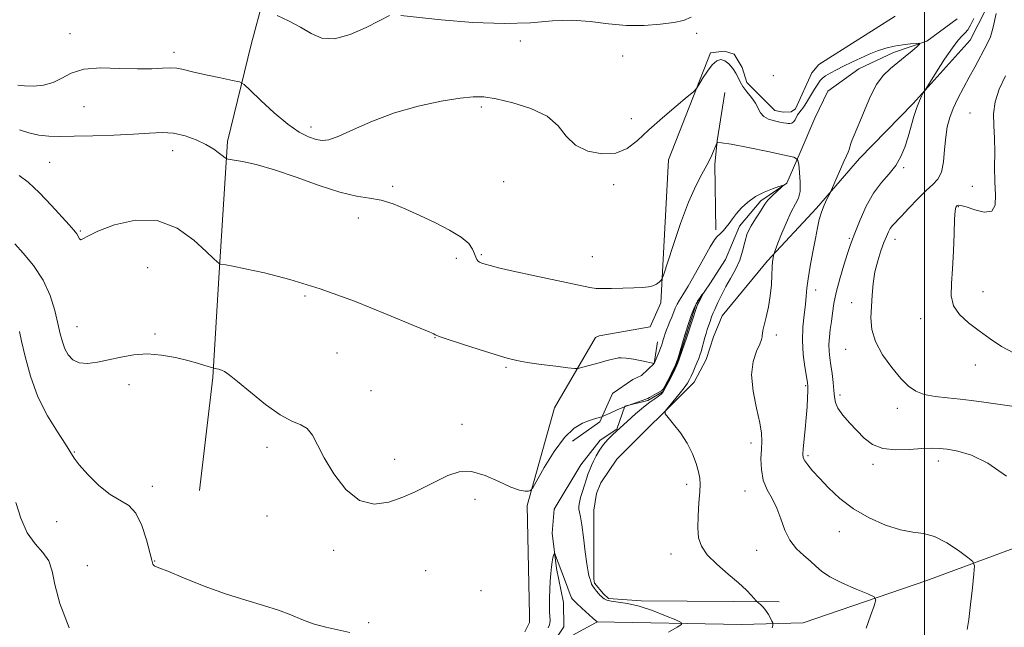
# Model space of a CAD drawing. Extents: x 2074800 to 2077700, y 344800 to 347700.
# Drawn here: x 2076694 to 2077027, y 346524 to 346730 of the extents above; entities that cross this region are included whole.
import ezdxf

# ---------------------------------------------------------------- set-up
doc = ezdxf.new("R2010")
doc.units = 0
doc.header["$MEASUREMENT"] = 0
doc.linetypes.add('rvrstm', pattern=[117.1, 50, -3.9, 0.5, -3.9, 0.5, -3.9, 0.5, -3.9, 50])
for name, color, linetype, lineweight in [('32000', 7, 'Continuous', 0), ('DTM HARD BREAKLINE', 7, 'Continuous', 0), ('DTM SPOT ELEVATION', 2, 'Continuous', 13), ('INDEX CONTOUR', 41, 'Continuous', 13), ('INTERMEDIATE CONTOUR', 44, 'Continuous', 0), ('STREAM - RIVER SINGLE LINE', 142, 'rvrstm', 0)]:
    doc.layers.add(name, color=color, linetype=linetype, lineweight=lineweight)

msp = doc.modelspace()

# ---------------------------------------------------------------- linework, layer by layer
at = {"layer": '32000', "flags": 128}
msp.add_lwpolyline([(2077000, 347500), (2077000, 345000)], dxfattribs=at)
at = {"layer": 'DTM HARD BREAKLINE'}
for points in [[(2076780.5, 346752.36, 1125.44), (2076772.13, 346721.07, 1123.06), (2076764.06, 346688.27, 1120.33), (2076761.26, 346644.02, 1117.84), (2076759.17, 346608.49, 1115.82), (2076754.68, 346570.21, 1114.52)], [(2077026.26, 346743.89, 1125.98), (2077015.43, 346722.54, 1124.91), (2076996.14, 346701.15, 1123.77), (2076977.98, 346682.53, 1122.47), (2076963.491, 346665.699, 1121.762), (2076946.875, 346647.95, 1119.739), (2076931.588, 346629.318, 1119.112), (2076928.656, 346622.181, 1118.984), (2076926.106, 346614.583, 1118.791), (2076922.102, 346606.911, 1118.582), (2076895.922, 346580.768, 1117.105), (2076890.437, 346572.841, 1116.8), (2076888.951, 346569.215, 1116.719), (2076888.076, 346563.596, 1116.687), (2076888.092, 346540.217, 1116.286), (2076888.346, 346538.887, 1116.302), (2076891.329, 346535.203, 1116.302), (2076893.114, 346533.642, 1116.302), (2076904.149, 346532.918, 1116.258), (2076950.869, 346532.569, 1118.34)], [(2076864.76, 346522.406, 1114.905), (2076866.322, 346525.499, 1114.936), (2076866.379, 346528.018, 1115.015), (2076865.492, 346565.17, 1115.885), (2076874.752, 346598.138, 1116.66), (2076888.666, 346621.936, 1119.064), (2076889.919, 346622.498, 1119.127), (2076907.142, 346625.618, 1119.634), (2076910.755, 346633.67, 1119.713), (2076913.347, 346682.097, 1121.452), (2076927.642, 346718.342, 1122.291), (2076932.304, 346718.86, 1122.227), (2076935.611, 346717.843, 1122.227), (2076938.263, 346713.338, 1122.449), (2076939.919, 346708.296, 1122.512), (2076949.396, 346698.827, 1122.654), (2076952.18, 346698.259, 1122.639), (2076954.85, 346698.355, 1122.654), (2076956.41, 346699.377, 1122.639), (2076961.943, 346711.496, 1123.097), (2076964.31, 346714.396, 1123.113), (2076990.086, 346730.716, 1123.92)], [(2076932.483, 346704.925, 1120.751), (2076929.85, 346688.559, 1120.024), (2076929.059, 346680.478, 1119.771), (2076929.371, 346658.392, 1118.317)], [(2077196.719, 346689.634, 1133.965), (2077186.459, 346679.986, 1133.917), (2077181.733, 346666.924, 1133.58), (2077179.327, 346661.307, 1133.258), (2077146.379, 346631.008, 1131.203), (2077114.335, 346599.698, 1128.794), (2077088.711, 346580.08, 1127.204), (2077046.122, 346556.574, 1123.912), (2077000.854, 346539.712, 1120.925), (2076958.955, 346525.463, 1118.629)], [(2076880.922, 346586.889, 1115.6), (2076890.121, 346593.45, 1115.869), (2076894.382, 346603.001, 1116.596), (2076901.297, 346607.757, 1116.96), (2076904.28, 346609.123, 1116.976), (2076908.52, 346613.204, 1118.004), (2076909.694, 346620.519, 1118.51)], [(2076958.955, 346525.463, 1118.629), (2076938.123, 346524.916, 1117.344), (2076888.967, 346525.772, 1113.972)]]:
    msp.add_polyline3d(points, dxfattribs=at)
at = {"layer": 'DTM SPOT ELEVATION'}
for p in [(2076710.79, 346724.83, 1122.63), (2076922.9, 346724.91, 1123.8), (2076863.22, 346722.33, 1123.47), (2076745.99, 346718.41, 1122.43), (2076897.91, 346717.18, 1123.6), (2076948.86, 346710.52, 1122.6), (2076715.58, 346700.03, 1121.15), (2076850, 346700, 1121.72), (2077015.39, 346697.9, 1127.1), (2076792.39, 346693.17, 1122.51), (2076900.813, 346695.969, 1122.279), (2076745.57, 346685.2, 1119.35), (2076703.96, 346681.23, 1118.99), (2076993.02, 346679.45, 1124.2), (2076819.98, 346673.15, 1120.39), (2076857.58, 346674.73, 1121.71), (2076894.857, 346673.675, 1121.822), (2077016.25, 346673.13, 1127.3), (2077011.45, 346666.29, 1128.1), (2076808.37, 346662.36, 1119.27), (2076714.35, 346658.02, 1118.15), (2076974.578, 346655.501, 1123.801), (2076990.04, 346655.17, 1126.6), (2076850, 346650, 1120.19), (2076841.56, 346648.73, 1119.39), (2076887.57, 346649.277, 1120.595), (2076737.14, 346645.6, 1116.55), (2076963.163, 346638.064, 1122.521), (2077019.87, 346637.48, 1128.7), (2076790.35, 346635.97, 1117.75), (2076975.32, 346633.72, 1125.4), (2076998.78, 346628.34, 1127.5), (2076713.13, 346625.62, 1116.91), (2076739.53, 346623.2, 1116.31), (2076949.92, 346622.84, 1120.3), (2076834.35, 346621.93, 1117.95), (2076801.14, 346616.75, 1117.15), (2076973.36, 346617.98, 1125.3), (2077017.274, 346612.712, 1127.38), (2076858.34, 346611.92, 1117.79), (2076730.72, 346606, 1115.35), (2076812.73, 346603.94, 1116.59), (2076959.77, 346605.69, 1121.8), (2076971.42, 346602.56, 1124.4), (2076990.828, 346598.006, 1125.44), (2076843.449, 346592.652, 1116.585), (2076941.31, 346586.31, 1119.5), (2076712.3, 346583.21, 1114.07), (2076777.51, 346584.77, 1115.59), (2076820.72, 346580.74, 1116.59), (2076960.578, 346581.991, 1122.255), (2077004.7, 346580.22, 1123.5), (2076982.547, 346579.031, 1123.633), (2076738.69, 346571.59, 1114.43), (2076919.53, 346572.28, 1117.6), (2076939.27, 346570, 1119.302), (2076847.842, 346567.168, 1115.483), (2076706.28, 346559.61, 1113.39), (2076777.49, 346561.56, 1115.51), (2076971.25, 346556.252, 1121.258), (2076800, 346550, 1115.6), (2076943.271, 346549.979, 1119.285), (2076739.48, 346546.38, 1114.07), (2076914.187, 346548.755, 1117.311), (2076716.67, 346544.8, 1112.51), (2076831.131, 346543.096, 1114.854), (2076849.909, 346536.363, 1114.776), (2076811.917, 346525.521, 1114.242)]:
    msp.add_point(p, dxfattribs=at)
at = {"layer": 'INDEX CONTOUR'}
msp.add_polyline3d([(2076693.699, 346692.195, 1120), (2076696.876, 346691.259, 1120), (2076700.275, 346690.481, 1120), (2076703.583, 346690.08, 1120), (2076707.31, 346689.991, 1120), (2076712.173, 346690.074, 1120), (2076718.5771, 346690.222, 1120), (2076725.682, 346690.434, 1120), (2076732.336, 346690.742, 1120), (2076737.6751, 346691.121, 1120), (2076741.992, 346691.337, 1120), (2076745.868, 346691.104, 1120), (2076749.74, 346690.225, 1120), (2076753.471, 346688.86, 1120), (2076756.78, 346687.26, 1120), (2076759.437, 346685.663, 1120), (2076761.409, 346684.255, 1120), (2076762.713, 346683.211, 1120), (2076763.4869, 346682.6309, 1120), (2076764.352, 346682.327, 1120), (2076769.1891, 346681.509, 1120), (2076773.85, 346680.494, 1120), (2076779.979, 346678.754, 1120), (2076787.359, 346676.208, 1120), (2076795.099, 346673.425, 1120), (2076802.145, 346671.134, 1120), (2076807.722, 346669.839, 1120), (2076812.181, 346669.141, 1120), (2076816.1521, 346668.417, 1120), (2076820.184, 346667.167, 1120), (2076824.494, 346665.399, 1120), (2076829.2161, 346663.244, 1120), (2076834.337, 346660.84, 1120), (2076839.262, 346658.347, 1120), (2076843.247, 346655.932, 1120), (2076845.755, 346653.742, 1120), (2076847.084, 346651.855, 1120), (2076847.738, 346650.33, 1120), (2076848.153, 346649.201, 1120), (2076848.502, 346648.407, 1120), (2076848.891, 346647.86, 1120), (2076849.424, 346647.472, 1120), (2076850.197, 346647.152, 1120), (2076851.306, 346646.804, 1120), (2076852.964, 346646.328, 1120), (2076855.8579, 346645.59, 1120), (2076860.792, 346644.449, 1120), (2076868.088, 346642.858, 1120), (2076886.731, 346638.894, 1120), (2076888.855, 346638.566, 1120), (2076890.882, 346638.515, 1120), (2076894.06, 346638.559, 1120), (2076897.942, 346638.645, 1120), (2076901.6591, 346638.755, 1120), (2076904.527, 346638.886, 1120), (2076906.603, 346639.1, 1120), (2076908.127, 346639.478, 1120), (2076909.3021, 346640.055, 1120), (2076910.174, 346640.7, 1120), (2076910.751, 346641.238, 1120), (2076911.114, 346641.7179, 1120), (2076911.64, 346643.101, 1120), (2076914.83, 346652.813, 1120), (2076917.463, 346660.4999, 1120), (2076920.196, 346667.805, 1120), (2076922.629, 346673.3149, 1120), (2076924.685, 346677.259, 1120), (2076926.37, 346680.284, 1120), (2076927.69, 346682.897, 1120), (2076928.661, 346685.062, 1120), (2076929.775, 346687.778, 1120), (2076929.835, 346687.891, 1120), (2076930.077, 346687.981, 1120), (2076931.335, 346687.885, 1120), (2076934.582, 346687.352, 1120), (2076940.299, 346686.244, 1120), (2076946.991, 346684.8851, 1120), (2076952.669, 346683.711, 1120), (2076955.85, 346682.973, 1120), (2076957.085, 346682.167, 1120), (2076957.433, 346680.603, 1120), (2076957.738, 346677.847, 1120), (2076957.976, 346674.498, 1120), (2076957.91, 346671.413, 1120), (2076957.352, 346669.159, 1120), (2076956.321, 346667.149, 1120), (2076954.883, 346664.508, 1120), (2076953.155, 346660.691, 1120), (2076951.438, 346656.482, 1120), (2076950.08, 346652.995, 1120), (2076949.33, 346651.036, 1120), (2076949.028, 346650.183, 1120), (2076948.916, 346649.704, 1120), (2076948.786, 346648.9619, 1120), (2076948.629, 346647.703, 1120), (2076948.487, 346645.766, 1120), (2076948.373, 346643.0591, 1120), (2076948.189, 346639.755, 1120), (2076947.81, 346636.095, 1120), (2076947.1659, 346632.348, 1120), (2076946.411, 346628.894, 1120), (2076945.7551, 346626.144, 1120), (2076945.357, 346624.3761, 1120), (2076945.179, 346623.361, 1120), (2076945.128, 346622.739, 1120), (2076945.092, 346622.154, 1120), (2076944.87, 346621.268, 1120), (2076944.241, 346619.749, 1120), (2076943.124, 346617.309, 1120), (2076942.004, 346613.844, 1120), (2076941.506, 346609.293, 1120), (2076942.046, 346603.768, 1120), (2076943.189, 346598.0529, 1120), (2076944.289, 346593.105, 1120), (2076944.8449, 346589.575, 1120), (2076944.941, 346586.907, 1120), (2076944.8101, 346584.244, 1120), (2076944.683, 346580.946, 1120), (2076944.8129, 346577.262, 1120), (2076945.453, 346573.66, 1120), (2076946.749, 346570.467, 1120), (2076948.419, 346567.453, 1120), (2076950.074, 346564.244, 1120), (2076951.45, 346560.602, 1120), (2076952.791, 346556.829, 1120), (2076954.464, 346553.358, 1120), (2076956.702, 346550.52, 1120), (2076959.181, 346548.2361, 1120), (2076961.438, 346546.323, 1120), (2076963.224, 346544.599, 1120), (2076965.136, 346542.888, 1120), (2076967.984, 346541.015, 1120), (2076972.23, 346538.9, 1120), (2076976.95, 346536.841, 1120), (2076980.873, 346535.229, 1120), (2076983.018, 346534.243, 1120), (2076983.563, 346533.208, 1120), (2076982.976, 346531.239, 1120), (2076981.718, 346527.7809, 1120), (2076980.225, 346523.62, 1120)], dxfattribs=at)
at = {"layer": 'INTERMEDIATE CONTOUR'}
for points in [[(2076780.879, 346730.978, 1124), (2076784.789, 346729.101, 1124), (2076788.81, 346726.947, 1124), (2076792.434, 346724.81, 1124), (2076796.069, 346723.286, 1124), (2076800.3549, 346723.048, 1124), (2076805.629, 346724.481, 1124), (2076811.0309, 346726.833, 1124), (2076815.402, 346729.067, 1124), (2076818.919, 346730.912, 1124)], [(2076822.789, 346730.886, 1124), (2076836.481, 346729.483, 1124), (2076847.177, 346728.595, 1124), (2076857.803, 346728.162, 1124), (2076866.703, 346728.465, 1124), (2076874.083, 346729.073, 1124), (2076880.617, 346729.371, 1124), (2076886.873, 346728.942, 1124), (2076893.017, 346728.145, 1124), (2076899.1079, 346727.534, 1124), (2076905.115, 346727.524, 1124), (2076910.633, 346727.975, 1124), (2076915.164, 346728.607, 1124), (2076918.427, 346729.275, 1124), (2076921.013, 346730.369, 1124)], [(2077016.7579, 346729.891, 1124), (2077015.618, 346727.607, 1124), (2077014.693, 346726.112, 1124), (2077013.814, 346725.056, 1124), (2077012.799, 346724.052, 1124), (2077011.429, 346722.568, 1124), (2077009.471, 346720.038, 1124), (2077006.8449, 346716.1821, 1124), (2077004.069, 346711.88, 1124), (2076999.971, 346705.346, 1124), (2076999.605, 346704.709, 1124), (2076999.049, 346703.686, 1124), (2076998.286, 346702.073, 1124), (2076997.397, 346699.785, 1124), (2076996.447, 346696.804, 1124), (2076994.439, 346689.817, 1124), (2076993.364, 346686.393, 1124), (2076992.065, 346683.1771, 1124), (2076990.341, 346680.194, 1124), (2076988.071, 346677.3921, 1124), (2076985.459, 346674.41, 1124), (2076982.7919, 346670.81, 1124), (2076980.328, 346666.374, 1124), (2076978.231, 346661.76, 1124), (2076976.638, 346657.849, 1124), (2076975.6, 346655.196, 1124), (2076974.831, 346653.069, 1124), (2076973.961, 346650.412, 1124), (2076972.734, 346646.485, 1124), (2076971.355, 346641.8169, 1124), (2076970.149, 346637.249, 1124), (2076969.352, 346633.435, 1124), (2076968.865, 346630.2629, 1124), (2076968.506, 346627.429, 1124), (2076968.138, 346624.695, 1124), (2076967.821, 346622.07, 1124), (2076967.661, 346619.627, 1124), (2076967.733, 346617.386, 1124), (2076967.991, 346615.148, 1124), (2076968.357, 346612.658, 1124), (2076968.754, 346609.77, 1124), (2076969.1149, 346606.77, 1124), (2076969.37, 346604.051, 1124), (2076969.525, 346601.876, 1124), (2076969.863, 346599.997, 1124), (2076970.741, 346598.038, 1124), (2076972.399, 346595.7159, 1124), (2076974.624, 346593.126, 1124), (2076977.086, 346590.4609, 1124), (2076979.579, 346587.93, 1124), (2076982.3769, 346585.82, 1124), (2076985.877, 346584.439, 1124), (2076990.277, 346583.971, 1124), (2076994.976, 346584.107, 1124), (2076999.175, 346584.418, 1124), (2077002.331, 346584.547, 1124), (2077004.936, 346584.446, 1124), (2077007.737, 346584.14, 1124), (2077011.359, 346583.552, 1124), (2077015.9281, 346582.191, 1124), (2077021.447, 346579.461, 1124), (2077027.754, 346575.066, 1124)], [(2077024.265, 346731.581, 1126), (2077023.279, 346727, 1126), (2077022.307, 346723.7261, 1126), (2077021.283, 346721.35, 1126), (2077017.027, 346713.407, 1126), (2077015.195, 346710.013, 1126), (2077013.246, 346706.4511, 1126), (2077011.359, 346702.891, 1126), (2077009.74, 346699.512, 1126), (2077008.543, 346696.399, 1126), (2077007.725, 346693.264, 1126), (2077007.1929, 346689.727, 1126), (2077006.83, 346685.592, 1126), (2077006.425, 346681.4049, 1126), (2077005.744, 346677.9, 1126), (2077004.586, 346675.547, 1126), (2077002.874, 346673.775, 1126), (2077000.566, 346671.754, 1126), (2076997.712, 346668.912, 1126), (2076994.737, 346665.721, 1126), (2076992.159, 346662.913, 1126), (2076989.217, 346659.816, 1126), (2076988.444, 346658.8429, 1126), (2076987.7979, 346657.712, 1126), (2076987.129, 346656.191, 1126), (2076986.312, 346654.092, 1126), (2076985.275, 346651.293, 1126), (2076984.181, 346647.929, 1126), (2076983.245, 346644.201, 1126), (2076982.629, 346640.294, 1126), (2076982.267, 346636.328, 1126), (2076982.037, 346632.409, 1126), (2076981.91, 346628.589, 1126), (2076982.239, 346624.717, 1126), (2076983.468, 346620.59, 1126), (2076985.856, 346616.133, 1126), (2076988.918, 346611.779, 1126), (2076991.978, 346608.089, 1126), (2076994.569, 346605.481, 1126), (2076997.038, 346603.796, 1126), (2076999.94, 346602.735, 1126), (2077003.652, 346602.027, 1126), (2077007.853, 346601.522, 1126), (2077012.0491, 346601.099, 1126), (2077015.9441, 346600.648, 1126), (2077020.0561, 346600.096, 1126), (2077048.398, 346596.057, 1126)], [(2076693.123, 346707.3989, 1122), (2076695.45, 346707.103, 1122), (2076698.455, 346707.023, 1122), (2076701.8001, 346707.335, 1122), (2076705.067, 346708.229, 1122), (2076708.03, 346709.76, 1122), (2076711.2501, 346711.461, 1122), (2076715.484, 346712.7341, 1122), (2076721.185, 346713.16, 1122), (2076727.593, 346713.0339, 1122), (2076733.643, 346712.831, 1122), (2076738.4889, 346712.906, 1122), (2076742.1511, 346713.131, 1122), (2076744.865, 346713.261, 1122), (2076746.964, 346713.095, 1122), (2076749.1649, 346712.614, 1122), (2076752.2809, 346711.844, 1122), (2076756.774, 346710.8441, 1122), (2076761.704, 346709.814, 1122), (2076765.779, 346708.985, 1122), (2076768.147, 346708.427, 1122), (2076769.705, 346707.553, 1122), (2076771.7911, 346705.616, 1122), (2076775.366, 346702.17, 1122), (2076779.901, 346697.983, 1122), (2076784.492, 346694.125, 1122), (2076788.403, 346691.435, 1122), (2076791.563, 346689.817, 1122), (2076794.069, 346688.943, 1122), (2076796.133, 346688.581, 1122), (2076798.437, 346688.889, 1122), (2076801.776, 346690.12, 1122), (2076806.751, 346692.385, 1122), (2076813.1699, 346695.221, 1122), (2076820.645, 346698.02, 1122), (2076828.687, 346700.281, 1122), (2076836.405, 346701.925, 1122), (2076842.806, 346702.977, 1122), (2076847.3, 346703.457, 1122), (2076850.902, 346703.362, 1122), (2076855.03, 346702.683, 1122), (2076860.639, 346701.403, 1122), (2076866.834, 346699.474, 1122), (2076872.256, 346696.842, 1122), (2076875.975, 346693.558, 1122), (2076878.77, 346690.11, 1122), (2076881.848, 346687.093, 1122), (2076886.07, 346685.02, 1122), (2076890.927, 346684.08, 1122), (2076895.5609, 346684.38, 1122), (2076899.38, 346685.968, 1122), (2076902.843, 346688.661, 1122), (2076906.671, 346692.214, 1122), (2076911.296, 346696.301, 1122), (2076915.992, 346700.263, 1122), (2076919.744, 346703.357, 1122), (2076921.849, 346705.118, 1122), (2076922.865, 346706.177, 1122), (2076923.663, 346707.443, 1122), (2076924.919, 346709.555, 1122), (2076926.532, 346712.0729, 1122), (2076928.207, 346714.286, 1122), (2076929.715, 346715.619, 1122), (2076931.091, 346716.0349, 1122), (2076932.436, 346715.631, 1122), (2076933.809, 346714.539, 1122), (2076935.104, 346713.03, 1122), (2076936.171, 346711.414, 1122), (2076936.938, 346709.921, 1122), (2076937.6331, 346708.465, 1122), (2076938.558, 346706.883, 1122), (2076939.9059, 346705.067, 1122), (2076941.43, 346703.124, 1122), (2076942.771, 346701.213, 1122), (2076944.505, 346697.984, 1122), (2076945.606, 346696.78, 1122), (2076947.277, 346695.895, 1122), (2076949.223, 346695.283, 1122), (2076951.004, 346694.877, 1122), (2076952.288, 346694.618, 1122), (2076953.1679, 346694.465, 1122), (2076953.846, 346694.385, 1122), (2076954.484, 346694.3671, 1122), (2076955.1, 346694.5009, 1122), (2076955.675, 346694.901, 1122), (2076956.194, 346695.624, 1122), (2076957.088, 346697.306, 1122), (2076957.487, 346697.881, 1122), (2076958.333, 346698.841, 1122), (2076958.856, 346699.562, 1122), (2076959.526, 346700.604, 1122), (2076960.419, 346702.0609, 1122), (2076962.783, 346705.954, 1122), (2076963.874, 346707.7, 1122), (2076964.705, 346708.911, 1122), (2076965.498, 346709.756, 1122), (2076966.56, 346710.516, 1122), (2076968.131, 346711.424, 1122), (2076970.189, 346712.511, 1122), (2076972.644, 346713.759, 1122), (2076975.399, 346715.134, 1122), (2076978.318, 346716.532, 1122), (2076981.259, 346717.832, 1122), (2076984.116, 346718.9341, 1122), (2076986.931, 346719.821, 1122), (2076989.784, 346720.498, 1122), (2076992.678, 346720.976, 1122), (2076995.308, 346721.287, 1122), (2076997.295, 346721.471, 1122), (2076998.328, 346721.522, 1122), (2076998.383, 346721.261, 1122), (2076997.508, 346720.464, 1122), (2076995.795, 346718.995, 1122), (2076993.515, 346717.068, 1122), (2076988.476, 346712.9349, 1122), (2076986.076, 346710.612, 1122), (2076983.827, 346707.6, 1122), (2076981.771, 346703.672, 1122), (2076979.95, 346699.384, 1122), (2076978.406, 346695.481, 1122), (2076977.169, 346692.539, 1122), (2076976.226, 346690.4399, 1122), (2076975.552, 346688.892, 1122), (2076975.107, 346687.641, 1122), (2076974.521, 346685.629, 1122), (2076974.165, 346684.676, 1122), (2076973.617, 346683.414, 1122), (2076972.763, 346681.492, 1122), (2076968.588, 346671.89, 1122), (2076968.216, 346671.091, 1122), (2076967.006, 346668.732, 1122), (2076966.0631, 346666.718, 1122), (2076965.148, 346664.404, 1122), (2076964.415, 346661.926, 1122), (2076963.774, 346659.045, 1122), (2076963.075, 346655.426, 1122), (2076962.223, 346650.923, 1122), (2076961.352, 346646.139, 1122), (2076960.649, 346641.8651, 1122), (2076960.24, 346638.637, 1122), (2076959.991, 346635.983, 1122), (2076959.705, 346633.179, 1122), (2076959.26, 346629.659, 1122), (2076958.837, 346625.5, 1122), (2076958.694, 346620.939, 1122), (2076958.998, 346616.268, 1122), (2076959.565, 346611.999, 1122), (2076960.457, 346606.7051, 1122), (2076960.5779, 346605.393, 1122), (2076960.556, 346603.91, 1122), (2076960.448, 346601.5839, 1122), (2076960.2619, 346598.474, 1122), (2076959.994, 346594.822, 1122), (2076959.651, 346590.916, 1122), (2076959.007, 346584.299, 1122), (2076958.867, 346582.452, 1122), (2076958.993, 346581.302, 1122), (2076959.509, 346580.27, 1122), (2076960.532, 346578.863, 1122), (2076962.154, 346576.911, 1122), (2076964.458, 346574.326, 1122), (2076967.518, 346571.099, 1122), (2076971.36, 346567.539, 1122), (2076976.002, 346564.034, 1122), (2076981.3489, 346560.941, 1122), (2076986.872, 346558.49, 1122), (2076991.931, 346556.879, 1122), (2076996.09, 346556.142, 1122), (2076999.728, 346555.647, 1122), (2077003.428, 346554.599, 1122), (2077007.551, 346552.476, 1122), (2077011.561, 346549.855, 1122), (2077014.698, 346547.588, 1122), (2077016.406, 346546.177, 1122), (2077016.938, 346544.736, 1122), (2077016.749, 346542.031, 1122), (2077016.2439, 346537.291, 1122), (2077015.613, 346531.606, 1122), (2077014.995, 346526.533, 1122), (2077014.426, 346523.194, 1122)], [(2077027.384, 346710.557, 1128), (2077025.2951, 346706.027, 1128), (2077023.898, 346701.705, 1128), (2077023.396, 346697.681, 1128), (2077023.483, 346693.7059, 1128), (2077023.722, 346689.443, 1128), (2077023.782, 346684.673, 1128), (2077023.756, 346679.639, 1128), (2077023.84, 346674.701, 1128), (2077024.088, 346670.244, 1128), (2077023.974, 346666.744, 1128), (2077022.826, 346664.703, 1128), (2077020.256, 346664.392, 1128), (2077017.005, 346665.169, 1128), (2077014.093, 346666.162, 1128), (2077012.299, 346666.678, 1128), (2077011.416, 346666.736, 1128), (2077010.997, 346666.5339, 1128), (2077010.67, 346666.11, 1128), (2077010.384, 346664.863, 1128), (2077010.166, 346662.033, 1128), (2077010.019, 346657.184, 1128), (2077009.852, 346651.178, 1128), (2077009.549, 346645.201, 1128), (2077009.111, 346640.195, 1128), (2077008.996, 346636.128, 1128), (2077009.782, 346632.719, 1128), (2077011.8671, 346629.712, 1128), (2077014.946, 346626.931, 1128), (2077018.537, 346624.221, 1128), (2077022.252, 346621.497, 1128), (2077026.08, 346618.95, 1128), (2077030.107, 346616.838, 1128)], [(2076693.618, 346676.8299, 1118), (2076696.621, 346674.516, 1118), (2076700.441, 346670.881, 1118), (2076704.491, 346666.66, 1118), (2076710.55, 346660.099, 1118), (2076712.126, 346658.32, 1118), (2076713.068, 346657.074, 1118), (2076714.059, 346655.31, 1118), (2076714.48, 346655.024, 1118), (2076715.186, 346655.333, 1118), (2076716.858, 346656.292, 1118), (2076720.276, 346657.938, 1118), (2076725.906, 346660.094, 1118), (2076732.964, 346661.731, 1118), (2076740.351, 346661.6109, 1118), (2076747.094, 346658.967, 1118), (2076752.722, 346654.925, 1118), (2076756.889, 346651.084, 1118), (2076759.398, 346648.686, 1118), (2076760.634, 346647.545, 1118), (2076761.133, 346647.117, 1118), (2076761.3801, 346646.934, 1118), (2076761.6799, 346646.834, 1118), (2076763.522, 346646.53, 1118), (2076765.937, 346646.085, 1118), (2076770.146, 346645.244, 1118), (2076776.612, 346643.8381, 1118), (2076785.175, 346641.653, 1118), (2076795.525, 346638.463, 1118), (2076807.08, 346634.247, 1118), (2076818.18, 346629.812, 1118), (2076826.896, 346626.169, 1118), (2076831.8529, 346624.065, 1118), (2076833.893, 346623.176, 1118), (2076834.411, 346622.91, 1118), (2076834.718, 346622.731, 1118), (2076835.786, 346622.314, 1118), (2076838.501, 346621.39, 1118), (2076843.357, 346619.811, 1118), (2076849.266, 346617.921, 1118), (2076854.7469, 346616.189, 1118), (2076858.754, 346614.966, 1118), (2076861.987, 346614.142, 1118), (2076865.579, 346613.49, 1118), (2076870.274, 346612.8381, 1118), (2076875.254, 346612.23, 1118), (2076879.313, 346611.764, 1118), (2076881.614, 346611.525, 1118), (2076882.815, 346611.534, 1118), (2076883.945, 346611.798, 1118), (2076890.347, 346613.543, 1118), (2076892.187, 346614.03, 1118), (2076893.562, 346614.3801, 1118), (2076894.53, 346614.611, 1118), (2076895.597, 346614.833, 1118), (2076896.4711, 346615.062, 1118), (2076897.38, 346615.128, 1118), (2076899.019, 346614.997, 1118), (2076901.529, 346614.591, 1118), (2076904.329, 346614.0509, 1118), (2076908.518, 346613.187, 1118), (2076908.543, 346613.229, 1118), (2076910.091, 346616.939, 1118), (2076910.673, 346618.388, 1118), (2076911.085, 346619.493, 1118), (2076911.37, 346620.363, 1118), (2076911.608, 346621.2, 1118), (2076911.873, 346622.17, 1118), (2076912.207, 346623.29, 1118), (2076912.648, 346624.541, 1118), (2076913.211, 346625.903, 1118), (2076913.844, 346627.352, 1118), (2076914.4741, 346628.86, 1118), (2076915.627, 346631.894, 1118), (2076916.259, 346633.292, 1118), (2076917.048, 346634.639, 1118), (2076918.208, 346636.456, 1118), (2076919.985, 346639.384, 1118), (2076922.477, 346643.746, 1118), (2076925.196, 346648.593, 1118), (2076927.5059, 346652.6589, 1118), (2076928.949, 346655.016, 1118), (2076929.764, 346656.085, 1118), (2076931.088, 346657.278, 1118), (2076931.951, 346658.157, 1118), (2076932.893, 346659.259, 1118), (2076933.881, 346660.58, 1118), (2076935.004, 346662.121, 1118), (2076936.381, 346663.883, 1118), (2076938.113, 346665.835, 1118), (2076940.245, 346667.817, 1118), (2076942.801, 346669.635, 1118), (2076945.717, 346671.129, 1118), (2076948.55, 346672.258, 1118), (2076950.766, 346673.016, 1118), (2076951.944, 346673.3819, 1118), (2076952.12, 346673.288, 1118), (2076951.445, 346672.652, 1118), (2076950.115, 346671.4571, 1118), (2076948.5071, 346669.94, 1118), (2076947.044, 346668.4, 1118), (2076946.018, 346667.045, 1118), (2076944.23, 346664.151, 1118), (2076942.868, 346662.16, 1118), (2076941.352, 346659.781, 1118), (2076940.038, 346657.111, 1118), (2076939.1589, 346654.239, 1118), (2076938.446, 346651.222, 1118), (2076937.508, 346648.106, 1118), (2076936.077, 346644.962, 1118), (2076934.389, 346641.952, 1118), (2076932.808, 346639.261, 1118), (2076931.612, 346637.029, 1118), (2076930.755, 346635.224, 1118), (2076930.1079, 346633.772, 1118), (2076929.042, 346631.485, 1118), (2076928.528, 346630.309, 1118), (2076927.984, 346628.925, 1118), (2076927.438, 346627.429, 1118), (2076926.93, 346625.9689, 1118), (2076926.485, 346624.648, 1118), (2076926.078, 346623.3669, 1118), (2076925.671, 346621.984, 1118), (2076924.377, 346617.276, 1118), (2076924, 346616.036, 1118), (2076923.602, 346614.892, 1118), (2076923.101, 346613.615, 1118), (2076922.45, 346612.057, 1118), (2076921.733, 346610.397, 1118), (2076921.07, 346608.901, 1118), (2076920.506, 346607.7169, 1118), (2076919.798, 346606.5391, 1118), (2076918.628, 346604.945, 1118), (2076916.828, 346602.69, 1118), (2076914.807, 346600.233, 1118), (2076913.12, 346598.208, 1118), (2076912.2361, 346597.02, 1118), (2076912.27, 346596.164, 1118), (2076913.251, 346594.906, 1118), (2076915.118, 346592.691, 1118), (2076917.442, 346589.685, 1118), (2076919.702, 346586.2311, 1118), (2076921.476, 346582.67, 1118), (2076922.732, 346579.324, 1118), (2076923.535, 346576.511, 1118), (2076923.953, 346574.374, 1118), (2076924.063, 346572.355, 1118), (2076923.943, 346569.72, 1118), (2076923.685, 346565.986, 1118), (2076923.43, 346561.675, 1118), (2076923.329, 346557.559, 1118), (2076923.574, 346554.202, 1118), (2076924.504, 346551.33, 1118), (2076926.495, 346548.459, 1118), (2076929.72, 346545.25, 1118), (2076933.535, 346541.94, 1118), (2076937.095, 346538.913, 1118), (2076939.728, 346536.481, 1118), (2076941.459, 346534.688, 1118), (2076943.0379, 346532.871, 1118), (2076943.374, 346532.527, 1118), (2076944.488, 346531.591, 1118), (2076945.394, 346530.727, 1118), (2076946.345, 346529.608, 1118), (2076947.199, 346528.296, 1118), (2076947.8941, 346527.005, 1118), (2076948.385, 346525.989, 1118), (2076948.643, 346525.407, 1118), (2076948.712, 346525.04, 1118), (2076948.651, 346524.571, 1118), (2076948.482, 346523.753, 1118)], [(2076692.095, 346653.637, 1116), (2076694.952, 346650.545, 1116), (2076698.447, 346646.312, 1116), (2076701.715, 346641.379, 1116), (2076704.083, 346636.184, 1116), (2076705.645, 346631.161, 1116), (2076706.688, 346626.742, 1116), (2076707.478, 346623.237, 1116), (2076708.21, 346620.473, 1116), (2076709.062, 346618.155, 1116), (2076710.203, 346616.079, 1116), (2076711.775, 346614.402, 1116), (2076713.911, 346613.3709, 1116), (2076716.7, 346613.151, 1116), (2076720.057, 346613.575, 1116), (2076723.852, 346614.3961, 1116), (2076727.971, 346615.353, 1116), (2076732.368, 346616.14, 1116), (2076737.0139, 346616.442, 1116), (2076741.824, 346616.048, 1116), (2076746.489, 346615.175, 1116), (2076750.644, 346614.146, 1116), (2076753.988, 346613.236, 1116), (2076756.475, 346612.522, 1116), (2076759.445, 346611.64, 1116), (2076760.398, 346611.42, 1116), (2076761.19, 346611.209, 1116), (2076762.086, 346610.913, 1116), (2076763.1041, 346610.4369, 1116), (2076764.721, 346609.344, 1116), (2076767.533, 346607.11, 1116), (2076771.87, 346603.488, 1116), (2076777.004, 346599.345, 1116), (2076781.947, 346595.823, 1116), (2076785.908, 346593.722, 1116), (2076788.897, 346592.467, 1116), (2076791.125, 346591.135, 1116), (2076792.858, 346588.947, 1116), (2076794.591, 346585.681, 1116), (2076796.871, 346581.253, 1116), (2076800.112, 346575.828, 1116), (2076804.1859, 346570.545, 1116), (2076808.829, 346566.791, 1116), (2076813.772, 346565.557, 1116), (2076818.734, 346566.268, 1116), (2076823.43, 346567.952, 1116), (2076827.65, 346569.802, 1116), (2076831.49, 346571.656, 1116), (2076835.123, 346573.516, 1116), (2076838.729, 346575.289, 1116), (2076842.515, 346576.508, 1116), (2076846.695, 346576.614, 1116), (2076851.3471, 346575.295, 1116), (2076855.993, 346573.223, 1116), (2076860.022, 346571.321, 1116), (2076862.957, 346570.293, 1116), (2076864.886, 346569.978, 1116), (2076866.033, 346569.999, 1116), (2076866.692, 346570.173, 1116), (2076867.414, 346571.1, 1116), (2076871.337, 346578.016, 1116), (2076874.6211, 346583.352, 1116), (2076878.1361, 346588.137, 1116), (2076881.417, 346591.264, 1116), (2076884.285, 346592.979, 1116), (2076886.631, 346593.868, 1116), (2076888.38, 346594.429, 1116), (2076890.773, 346595.146, 1116), (2076891.2481, 346595.339, 1116), (2076893.827, 346596.5109, 1116), (2076896.045, 346597.487, 1116), (2076898.529, 346598.515, 1116), (2076900.992, 346599.447, 1116), (2076903.1689, 346600.213, 1116), (2076905.747, 346601.088, 1116), (2076906.329, 346601.336, 1116), (2076906.991, 346601.696, 1116), (2076909.272, 346602.982, 1116), (2076911.023, 346603.9371, 1116), (2076911.523, 346604.439, 1116), (2076912.161, 346605.5111, 1116), (2076913.15, 346607.412, 1116), (2076914.28, 346609.6579, 1116), (2076915.235, 346611.586, 1116), (2076915.796, 346612.749, 1116), (2076916.132, 346613.594, 1116), (2076916.507, 346614.79, 1116), (2076918.93, 346622.858, 1116), (2076918.986, 346623.008, 1116), (2076919.163, 346623.5329, 1116), (2076920.279, 346627.01, 1116), (2076921.206, 346629.711, 1116), (2076922.224, 346632.286, 1116), (2076923.213, 346634.24, 1116), (2076924.073, 346635.565, 1116), (2076924.705, 346636.379, 1116), (2076925.0349, 346636.774, 1116), (2076925.075, 346636.765, 1116), (2076924.86, 346636.343, 1116), (2076923.511, 346633.76, 1116), (2076923.23, 346633.176, 1116), (2076922.969, 346632.484, 1116), (2076919.589, 346622.093, 1116), (2076916.994, 346614.606, 1116), (2076916.57, 346613.423, 1116), (2076916.2141, 346612.578, 1116), (2076915.645, 346611.407, 1116), (2076914.677, 346609.456, 1116), (2076913.503, 346607.128, 1116), (2076912.411, 346605.038, 1116), (2076911.595, 346603.644, 1116), (2076910.888, 346602.769, 1116), (2076910.029, 346602.0791, 1116), (2076908.794, 346601.262, 1116), (2076907.102, 346600.108, 1116), (2076904.907, 346598.431, 1116), (2076902.235, 346596.1469, 1116), (2076899.385, 346593.579, 1116), (2076894.555, 346589.1651, 1116), (2076892.802, 346587.4599, 1116), (2076891.33, 346585.7519, 1116), (2076890.027, 346583.845, 1116), (2076888.9, 346581.884, 1116), (2076887.987, 346580.103, 1116), (2076887.308, 346578.681, 1116), (2076886.827, 346577.583, 1116), (2076886.488, 346576.719, 1116), (2076886.23, 346575.969, 1116), (2076885.531, 346573.81, 1116), (2076884.913, 346571.965, 1116), (2076884.214, 346569.832, 1116), (2076883.604, 346567.799, 1116), (2076883.216, 346566.168, 1116), (2076883.051, 346564.896, 1116), (2076883.0751, 346563.8539, 1116), (2076883.257, 346562.828, 1116), (2076883.583, 346561.2679, 1116), (2076884.041, 346558.539, 1116), (2076884.606, 346554.317, 1116), (2076885.202, 346549.512, 1116), (2076885.736, 346545.347, 1116), (2076886.142, 346542.739, 1116), (2076886.434, 346541.402, 1116), (2076886.652, 346540.745, 1116), (2076886.972, 346539.855, 1116), (2076887.085, 346539.46, 1116), (2076887.189, 346539.048, 1116), (2076887.368, 346538.55, 1116), (2076887.723, 346537.895, 1116), (2076888.315, 346537.047, 1116), (2076889.031, 346536.134, 1116), (2076889.717, 346535.319, 1116), (2076890.258, 346534.723, 1116), (2076890.695, 346534.289, 1116), (2076891.11, 346533.911, 1116), (2076891.618, 346533.512, 1116), (2076892.472, 346533.114, 1116), (2076893.961, 346532.763, 1116), (2076896.311, 346532.4551, 1116), (2076899.508, 346531.974, 1116), (2076903.475, 346531.054, 1116), (2076908.0091, 346529.556, 1116), (2076912.409, 346527.841, 1116), (2076915.848, 346526.4, 1116), (2076917.652, 346525.548, 1116), (2076917.764, 346524.916, 1116), (2076916.28, 346523.964, 1116), (2076913.377, 346522.317, 1116)], [(2076693.69, 346624.014, 1114), (2076694.406, 346620.773, 1114), (2076695.605, 346615.508, 1114), (2076697.422, 346608.909, 1114), (2076699.972, 346601.953, 1114), (2076703.23, 346595.514, 1114), (2076706.596, 346590.0459, 1114), (2076709.325, 346585.896, 1114), (2076712.166, 346581.175, 1114), (2076713.901, 346578.859, 1114), (2076716.843, 346575.577, 1114), (2076720.582, 346571.927, 1114), (2076724.433, 346568.82, 1114), (2076730.718, 346565.119, 1114), (2076733.13, 346562.551, 1114), (2076735.113, 346558.371, 1114), (2076736.667, 346553.488, 1114), (2076738.4701, 346546.59, 1114), (2076738.867, 346545.322, 1114), (2076739.132, 346544.842, 1114), (2076739.541, 346544.593, 1114), (2076740.845, 346544.091, 1114), (2076743.9099, 346542.873, 1114), (2076749.275, 346540.656, 1114), (2076756.166, 346537.887, 1114), (2076763.476, 346535.195, 1114), (2076770.267, 346533.056, 1114), (2076776.261, 346531.341, 1114), (2076781.347, 346529.768, 1114), (2076785.524, 346528.13, 1114), (2076789.246, 346526.512, 1114), (2076793.074, 346525.074, 1114), (2076797.377, 346523.929, 1114), (2076805.523, 346522.216, 1114)], [(2076692.516, 346566.098, 1112), (2076694.156, 346560.866, 1112), (2076696.341, 346555.912, 1112), (2076698.977, 346552.162, 1112), (2076701.593, 346549.228, 1112), (2076703.621, 346546.391, 1112), (2076704.75, 346542.963, 1112), (2076705.691, 346538.359, 1112), (2076707.407, 346532.0241, 1112), (2076710.517, 346523.774, 1112)], [(2076872.638, 346523.725, 1114), (2076873.067, 346524.717, 1114), (2076873.25, 346525.447, 1114), (2076873.273, 346526.266, 1114), (2076873.137, 346529.133, 1114), (2076873.087, 346531.283, 1114), (2076873.11, 346533.893, 1114), (2076873.202, 346536.746, 1114), (2076873.352, 346539.575, 1114), (2076873.547, 346542.147, 1114), (2076873.7751, 346544.355, 1114), (2076874.022, 346546.125, 1114), (2076874.271, 346547.411, 1114), (2076874.495, 346548.2709, 1114), (2076874.663, 346548.792, 1114), (2076874.768, 346549.023, 1114), (2076874.898, 346548.87, 1114), (2076875.163, 346548.201, 1114), (2076878.165, 346540.232, 1114), (2076880.411, 346534.109, 1114), (2076880.528, 346533.877, 1114), (2076880.736, 346533.603, 1114), (2076881.26, 346533.054, 1114), (2076882.337, 346532.017, 1114), (2076884.075, 346530.4, 1114), (2076887.728, 346527.065, 1114), (2076888.6809, 346526.219, 1114), (2076889.064, 346525.902, 1114), (2076889.167, 346525.845, 1114), (2076889.363, 346525.769, 1114), (2076889.344, 346525.747, 1114), (2076888.722, 346525.433, 1114), (2076880.798, 346521.188, 1114)]]:
    msp.add_polyline3d(points, dxfattribs=at)
at = {"layer": 'STREAM - RIVER SINGLE LINE'}
msp.add_polyline3d([(2077011.05, 346729.85, 1122.12), (2077000.82, 346722.29, 1122.1), (2076989.49, 346718.38, 1121.53), (2076977.84, 346712.93, 1121.2), (2076967.34, 346705.27, 1120.68), (2076962.9, 346696.23, 1120.35), (2076957.98, 346684.61, 1120.42), (2076953.42, 346674.22, 1118.04), (2076944.63, 346668.19, 1117.66), (2076937.39, 346659.63, 1117.59), (2076932.66, 346648.34, 1116.81), (2076927.31, 346640.11, 1116.14), (2076922.77, 346633.39, 1115.84), (2076919.37, 346622.74, 1115.86), (2076916.23, 346613.06, 1115.93), (2076911.58, 346603.67, 1115.93), (2076906.35, 346600.68, 1115.93), (2076898.57, 346598.69, 1116), (2076895.88, 346590.91, 1115.93), (2076890.21, 346587.21, 1115.79), (2076883.7, 346578.88, 1115.48), (2076874.69, 346563.87, 1114.93), (2076873.98, 346555.73, 1114.39), (2076875.46, 346543.79, 1113.68), (2076877.83, 346532.37, 1113.25), (2076877.94, 346524.04, 1113.34), (2076871.58, 346514.72, 1113.56)], dxfattribs=at)

doc.saveas('drawing.dxf')
